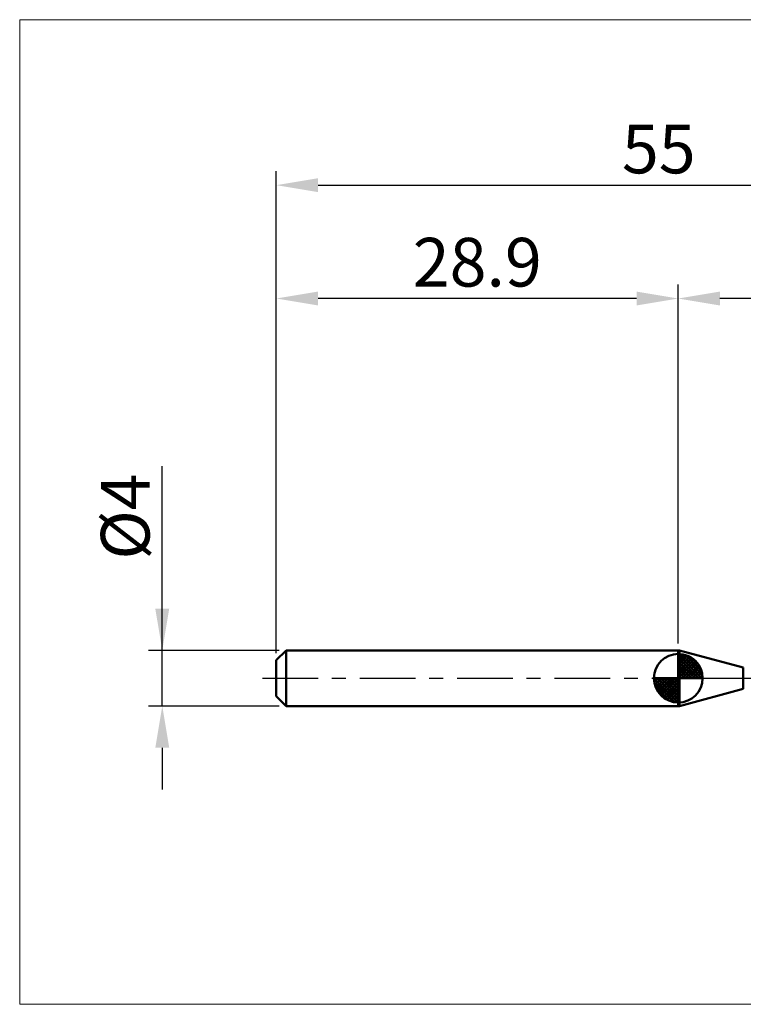
# Model space of a CAD drawing. Extents: x -18 to 89, y -23 to 47.
# Drawn here: x -18 to 34, y -23 to 47 of the extents above; entities that cross this region are included whole.
import ezdxf

# ---------------------------------------------------------------- set-up
doc = ezdxf.new("R2010")
doc.units = 0
doc.header["$MEASUREMENT"] = 0
doc.linetypes.add('LONGDASHDASH', pattern=[7, 4, -1, 1, -1])
doc.layers.get('Defpoints').update_dxf_attribs({"linetype": 'CONTINUOUS'})
for name, color, linetype, lineweight in [('1', 4, 'CONTINUOUS', 50), ('2', 7, 'CONTINUOUS', 25), ('4', 2, 'LONGDASHDASH', 25), ('INFTOTAL', 9, 'CONTINUOUS', 18), ('NOCUT', 7, 'CONTINUOUS', 25), ('SK1', 4, 'CONTINUOUS', 50), ('SK2', 7, 'CONTINUOUS', 25), ('SK4', 2, 'LONGDASHDASH', 25)]:
    doc.layers.add(name, color=color, linetype=linetype, lineweight=lineweight)
doc.styles.add('Monospac821 BT', font='txt', dxfattribs={"height": 3.5})
doc.dimstyles.get("Standard").update_dxf_attribs({"dimtxt": 3.5, "dimasz": 3, "dimexe": 1, "dimexo": 0.5, "dimgap": 0.8, "dimtad": 1, "dimtoh": 1, "dimzin": 1, "dimdsep": 46, "dimtxsty": 'Monospac821 BT', "dimcen": 2.5, "dimadec": 1, "dimazin": 0, "dimtfac": 1, "dimtdec": 4, "dimtix": 1, "dimtmove": 1, "dimatfit": 3, "dimfxl": 1, "dimtolj": 1, "dimtzin": 1, "dimarcsym": 0})

# ---------------------------------------------------------------- blocks, each defined once
blk = doc.blocks.new('*D0')
at = {"layer": 'Defpoints', "color": 0}
for p in [(55, 35.45), (0, 1.3), (55, 0.3)]:
    blk.add_point(p, dxfattribs=at)
at = {"layer": 'SK2', "color": 0, "lineweight": -2}
for p, q in [((0, 1.8), (0, 36.45)), ((55, 0.8), (55, 36.45)), ((3, 35.45), (52, 35.45))]:
    blk.add_line(p, q, dxfattribs=at)
at = {"layer": 'SK2', "color": 0}
for points in [[(3, 35.95), (3, 34.95), (0, 35.45)], [(52, 34.95), (52, 35.95), (55, 35.45)]]:
    blk.add_solid(points, dxfattribs=at)
at = {"layer": 'SK2', "color": 0, "linetype": 'ByBlock', "insert": (27.5, 38.05075), "char_height": 3.5, "attachment_point": 5}
blk.add_mtext('\\A1;55', dxfattribs=at)
blk = doc.blocks.new('*D2')
at = {"layer": 'Defpoints', "color": 0}
for p in [(-8.2, 2), (0.7, 2), (0.7, -2)]:
    blk.add_point(p, dxfattribs=at)
at = {"layer": 'SK2', "color": 0, "lineweight": -2}
for p, q in [((-8.2, 2), (-8.2, 15.242)), ((-8.2, 5), (-8.2, 8)), ((0.2, 2), (-9.2, 2)), ((-8.2, -2), (-8.2, 2)), ((0.2, -2), (-9.2, -2)), ((-8.2, -5), (-8.2, -8))]:
    blk.add_line(p, q, dxfattribs=at)
at = {"layer": 'SK2', "color": 0}
for points in [[(-8.7, 5), (-7.7, 5), (-8.2, 2)], [(-7.7, -5), (-8.7, -5), (-8.2, -2)]]:
    blk.add_solid(points, dxfattribs=at)
at = {"layer": 'SK2', "color": 0, "linetype": 'ByBlock', "insert": (-10.862, 11.621), "char_height": 3.5, "attachment_point": 5, "rotation": 90}
blk.add_mtext('\\A1;%%c4', dxfattribs=at)
blk = doc.blocks.new('*D3')
at = {"layer": 'Defpoints', "color": 0}
for p in [(0, 27.3), (28.9, 2), (0, 1.3)]:
    blk.add_point(p, dxfattribs=at)
at = {"layer": 'SK2', "color": 0, "lineweight": -2}
for p, q in [((0, 1.8), (0, 28.3)), ((28.9, 2.5), (28.9, 28.3)), ((25.9, 27.3), (3, 27.3))]:
    blk.add_line(p, q, dxfattribs=at)
at = {"layer": 'SK2', "color": 0}
for points in [[(3, 27.8), (3, 26.8), (0, 27.3)], [(25.9, 26.8), (25.9, 27.8), (28.9, 27.3)]]:
    blk.add_solid(points, dxfattribs=at)
at = {"layer": 'SK2', "color": 0, "linetype": 'ByBlock', "insert": (14.45, 29.91125), "char_height": 3.5, "attachment_point": 5}
blk.add_mtext('\\A1;28.9', dxfattribs=at)
blk = doc.blocks.new('*D11')
at = {"layer": '2', "color": 0, "lineweight": -2}
for p, q in [((28.9, 2.5), (28.9, 28.3)), ((55, 0.8), (55, 28.3)), ((52, 27.3), (31.9, 27.3))]:
    blk.add_line(p, q, dxfattribs=at)
at = {"layer": '2', "color": 0}
for points in [[(31.9, 27.8), (31.9, 26.8), (28.9, 27.3)], [(52, 26.8), (52, 27.8), (55, 27.3)]]:
    blk.add_solid(points, dxfattribs=at)
at = {"layer": 'Defpoints', "color": 0}
for p in [(28.9, 27.3), (28.9, 2), (55, 0.3)]:
    blk.add_point(p, dxfattribs=at)
at = {"layer": '2', "color": 0, "linetype": 'ByBlock', "insert": (41.95, 29.91125), "char_height": 3.5, "attachment_point": 5}
blk.add_mtext('\\A1;26.1', dxfattribs=at)

msp = doc.modelspace()

# ---------------------------------------------------------------- linework, layer by layer
at = {"layer": '1'}
for p, q in [((28.996, 2), (28.9, 2)), ((28.9, 2), (28.9, -2)), ((33.576, 0.773), (28.996, 2)), ((28.996, 2), (28.996, -2)), ((28.996, -2), (28.996, 2)), ((33.576, 0.773), (33.576, -0.773)), ((28.996, -2), (33.576, -0.773)), ((28.9, -2), (28.996, -2))]:
    msp.add_line(p, q, dxfattribs=at)
at = {"layer": '4'}
msp.add_line((28.9, 0), (55, 0), dxfattribs=at)
at = {"layer": 'INFTOTAL'}
for p, q in [((-18.45, 47.35), (89.45, 47.35)), ((-18.45, -23.45), (-18.45, 47.35)), ((89.45, -23.45), (-18.45, -23.45))]:
    msp.add_line(p, q, dxfattribs=at)
at = {"layer": 'NOCUT'}
for p, q in [((28.996, 2), (28.9, 2)), ((28.9, 2), (28.9, 0)), ((33.576, 0.773), (28.996, 2)), ((28.9, 0), (54.2, 0))]:
    msp.add_line(p, q, dxfattribs=at)
at = {"layer": 'SK1'}
for p, q in [((0.7, 2), (0, 1.3)), ((28.9, 2), (0.7, 2)), ((0.7, 2), (0.7, -2)), ((28.9, 0), (28.9, 1.75)), ((28.9, 1.705), (28.944, 1.749)), ((28.9, 1.457), (29.171, 1.728)), ((28.9, 1.705), (30.605, 0)), ((28.9, 1.21), (29.374, 1.684)), ((28.9, 0.962), (29.559, 1.621)), ((28.9, 0.715), (29.727, 1.542)), ((28.9, 1.457), (30.357, 0)), ((28.9, 0.467), (29.881, 1.448)), ((29.115, 1.737), (30.637, 0.215)), ((29.433, 1.667), (30.567, 0.533)), ((0, 1.3), (0, -1.3)), ((28.9, 0.22), (30.023, 1.342)), ((28.9, 1.21), (30.11, 0)), ((28.9, 0.962), (29.862, 0)), ((28.9, 0.715), (29.615, 0)), ((28.928, 0), (30.151, 1.223)), ((29.175, 0), (30.267, 1.092)), ((29.423, 0), (30.371, 0.948)), ((29.67, 0), (30.46, 0.79)), ((29.94, 1.407), (30.307, 1.04)), ((28.9, 0), (27.15, 0)), ((27.151, -0.044), (27.195, 0)), ((27.172, -0.271), (27.443, 0)), ((27.216, -0.474), (27.691, 0)), ((27.279, -0.659), (27.938, 0)), ((27.358, -0.827), (28.185, 0)), ((27.387, 0), (28.9, -1.513)), ((27.452, -0.981), (28.433, 0)), ((27.558, -1.123), (28.68, 0)), ((27.635, 0), (28.9, -1.265)), ((27.882, 0), (28.9, -1.018)), ((28.13, 0), (28.9, -0.77)), ((28.377, 0), (28.9, -0.523)), ((28.625, 0), (28.9, -0.275)), ((28.872, 0), (28.9, -0.028)), ((28.9, 0.467), (29.367, 0)), ((28.9, 0.22), (29.12, 0)), ((28.9, 0), (30.65, 0)), ((28.9, -1.75), (28.9, 0)), ((29.918, 0), (30.536, 0.619)), ((30.165, 0), (30.596, 0.431)), ((30.413, 0), (30.636, 0.223)), ((27.15, -0.011), (28.889, -1.75)), ((27.174, -0.281), (28.619, -1.726)), ((27.264, -0.619), (28.281, -1.636)), ((27.677, -1.251), (28.9, -0.028)), ((27.808, -1.367), (28.9, -0.275)), ((27.952, -1.471), (28.9, -0.523)), ((0.7, -2), (0, -1.3)), ((28.11, -1.56), (28.9, -0.77)), ((28.282, -1.636), (28.9, -1.018)), ((28.469, -1.696), (28.9, -1.265)), ((28.9, -2), (0.7, -2)), ((28.677, -1.736), (28.9, -1.513))]:
    msp.add_line(p, q, dxfattribs=at)
for start, end in [(90, 180), (0, 90), (180, 270), (270, 0)]:
    msp.add_arc((28.9, 0), 1.75, start, end, dxfattribs=at)
at = {"layer": 'SK4'}
msp.add_line((-1, 0), (56, 0), dxfattribs=at)

# ---------------------------------------------------------------- dimensions: what is measured, and where the dimension line sits
at = {"layer": '2'}
dim = msp.add_linear_dim(base=(28.9, 27.3), p1=(55, 0.3), p2=(28.9, 2), dimstyle='STANDARD', override={"dimtoh": 0, "dimdec": 1, "dimtmove": 0}, dxfattribs=at)
dim.commit()
dim.dimension.update_dxf_attribs({"geometry": '*D11', "text_midpoint": (41.95, 27.3), "dimtype": 160})
at = {"layer": 'SK2'}
for base, p1, p2, override, picture, middle in [((55, 35.45), (0, 1.3), (55, 0.3), {"dimtoh": 0, "dimdec": 0, "dimtmove": 0}, '*D0', (27.5, 35.45)), ((0, 27.3), (28.9, 2), (0, 1.3), {"dimtoh": 0, "dimdec": 1, "dimtmove": 0}, '*D3', (14.45, 27.3))]:
    dim = msp.add_linear_dim(base=base, p1=p1, p2=p2, dimstyle='STANDARD', override=override, dxfattribs=at)
    dim.commit()
    dim.dimension.update_dxf_attribs({"geometry": picture, "text_midpoint": middle, "dimtype": 160})
dim = msp.add_linear_dim(base=(-8.2, 2), p1=(0.7, -2), p2=(0.7, 2), angle=270, text='%%c<>', dimstyle='STANDARD', override={"dimtoh": 0, "dimdec": 0, "dimtmove": 0}, dxfattribs=at)
dim.commit()
dim.dimension.update_dxf_attribs({"geometry": '*D2', "text_midpoint": (-8.2, 11.621), "dimtype": 160})

doc.saveas('drawing.dxf')
